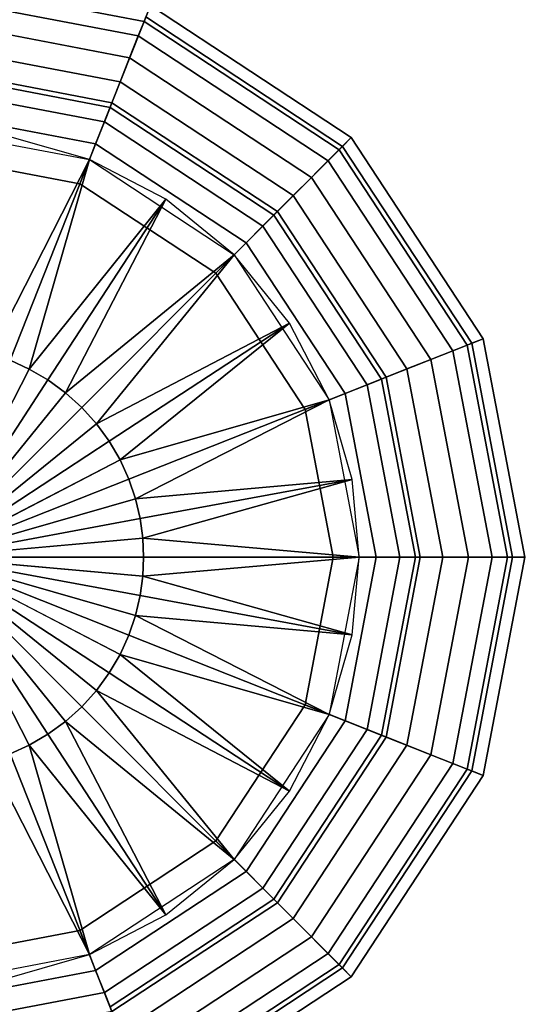
# Model space of a CAD drawing. Extents: x -0.0355 to 0.0355, y -0.0985 to 0.
# Drawn here: x 0.0025 to 0.0172, y -0.0611 to -0.0329 of the extents above; entities that cross this region are included whole.
import ezdxf

# ---------------------------------------------------------------- set-up
doc = ezdxf.new("R2010")
doc.units = 0
doc.layers.add('L3_CHROM', color=7, linetype='CONTINUOUS')
doc.layers.add('L4_GLAS', color=7, linetype='CONTINUOUS')

msp = doc.modelspace()

# ---------------------------------------------------------------- linework, layer by layer
at = {"layer": 'L3_CHROM', "color": 8}
for points, invisible_edges in [([(0.006258, -0.032444, 0.12942), (0, -0.03425, 0.12942), (0, -0.03125, 0.12942), (0.006258, -0.032444, 0.12942)], 9), ([(0.006127, -0.032774, 0.142972), (0, -0.031745, 0.143656), (0.006076, -0.032904, 0.143656), (0.006127, -0.032774, 0.142972)], 9), ([(0, -0.03219, 0.144334), (0.006076, -0.032904, 0.143656), (0, -0.031745, 0.143656), (0, -0.03219, 0.144334)], 9), ([(0.006076, -0.032904, 0.143656), (0, -0.03219, 0.144334), (0.005912, -0.033318, 0.144334), (0.006076, -0.032904, 0.143656)], 9), ([(0.005662, -0.033948, 0.144779), (0, -0.03219, 0.144334), (0, -0.032868, 0.144779), (0.005662, -0.033948, 0.144779)], 9), ([(0, -0.03219, 0.144334), (0.005662, -0.033948, 0.144779), (0.005912, -0.033318, 0.144334), (0, -0.03219, 0.144334)], 9), ([(0, -0.03425, 0.12942), (0.006258, -0.032444, 0.12942), (0.005153, -0.035233, 0.12942), (0, -0.03425, 0.12942)], 9), ([(0.006258, -0.032444, 0.12942), (0.0099, -0.038351, 0.12942), (0.005153, -0.035233, 0.12942), (0.006258, -0.032444, 0.12942)], 9), ([(0.006127, -0.032774, 0.142972), (0.012021, -0.03623, 0.12942), (0.006258, -0.032444, 0.12942), (0.006127, -0.032774, 0.142972)], 9), ([(0.0099, -0.038351, 0.12942), (0.006258, -0.032444, 0.12942), (0.012021, -0.03623, 0.12942), (0.0099, -0.038351, 0.12942)], 9), ([(0.005391, -0.034633, 0.14492), (0, -0.032868, 0.144779), (0, -0.033605, 0.14492), (0.005391, -0.034633, 0.14492)], 9), ([(0, -0.032868, 0.144779), (0.005391, -0.034633, 0.14492), (0.005662, -0.033948, 0.144779), (0, -0.032868, 0.144779)], 9), ([(0.005912, -0.033318, 0.144334), (0.011671, -0.036579, 0.143656), (0.006076, -0.032904, 0.143656), (0.005912, -0.033318, 0.144334)], 9), ([(0.006076, -0.032904, 0.143656), (0.01177, -0.036481, 0.142972), (0.006127, -0.032774, 0.142972), (0.006076, -0.032904, 0.143656)], 9), ([(0.01177, -0.036481, 0.142972), (0.006076, -0.032904, 0.143656), (0.011671, -0.036579, 0.143656), (0.01177, -0.036481, 0.142972)], 9), ([(0.012021, -0.03623, 0.12942), (0.006127, -0.032774, 0.142972), (0.01177, -0.036481, 0.142972), (0.012021, -0.03623, 0.12942)], 9), ([(0.010877, -0.037374, 0.144779), (0.005912, -0.033318, 0.144334), (0.005662, -0.033948, 0.144779), (0.010877, -0.037374, 0.144779)], 9), ([(0.011671, -0.036579, 0.143656), (0.005912, -0.033318, 0.144334), (0.011356, -0.036894, 0.144334), (0.011671, -0.036579, 0.143656)], 9), ([(0.005912, -0.033318, 0.144334), (0.010877, -0.037374, 0.144779), (0.011356, -0.036894, 0.144334), (0.005912, -0.033318, 0.144334)], 9), ([(0.004233, -0.037558, 0.14492), (0, -0.033605, 0.14492), (0, -0.03675, 0.14492), (0.004233, -0.037558, 0.14492)], 9), ([(0, -0.033605, 0.14492), (0.004233, -0.037558, 0.14492), (0.005391, -0.034633, 0.14492), (0, -0.033605, 0.14492)], 9), ([(0.010356, -0.037894, 0.14492), (0.005662, -0.033948, 0.144779), (0.005391, -0.034633, 0.14492), (0.010356, -0.037894, 0.14492)], 9), ([(0.005662, -0.033948, 0.144779), (0.010356, -0.037894, 0.14492), (0.010877, -0.037374, 0.144779), (0.005662, -0.033948, 0.144779)], 9), ([(0.005153, -0.035233, 0.15692), (0, -0.03675, 0.15692), (0, -0.03425, 0.15692), (0.005153, -0.035233, 0.15692)], 9), ([(0, -0.034391, 0.181907), (0.005153, -0.035233, 0.181171), (0, -0.03425, 0.181171), (0, -0.034391, 0.181907)], 9), ([(0, -0.03425, 0.181171), (0.005153, -0.035233, 0.15692), (0, -0.03425, 0.15692), (0, -0.03425, 0.181171)], 9), ([(0.005153, -0.035233, 0.15692), (0, -0.03425, 0.181171), (0.005153, -0.035233, 0.181171), (0.005153, -0.035233, 0.15692)], 9), ([(0, -0.034836, 0.182585), (0.005102, -0.035364, 0.181907), (0, -0.034391, 0.181907), (0, -0.034836, 0.182585)], 9), ([(0.005153, -0.035233, 0.181171), (0, -0.034391, 0.181907), (0.005102, -0.035364, 0.181907), (0.005153, -0.035233, 0.181171)], 9), ([(0.008132, -0.040119, 0.14492), (0.005391, -0.034633, 0.14492), (0.004233, -0.037558, 0.14492), (0.008132, -0.040119, 0.14492)], 9), ([(0.005391, -0.034633, 0.14492), (0.008132, -0.040119, 0.14492), (0.010356, -0.037894, 0.14492), (0.005391, -0.034633, 0.14492)], 9), ([(0.005102, -0.035364, 0.181907), (0, -0.034836, 0.182585), (0.004938, -0.035778, 0.182585), (0.005102, -0.035364, 0.181907)], 9), ([(0.004688, -0.036408, 0.18303), (0, -0.034836, 0.182585), (0, -0.035514, 0.18303), (0.004688, -0.036408, 0.18303)], 9), ([(0, -0.034836, 0.182585), (0.004688, -0.036408, 0.18303), (0.004938, -0.035778, 0.182585), (0, -0.034836, 0.182585)], 9), ([(0, -0.03675, 0.15692), (0.005153, -0.035233, 0.15692), (0.004233, -0.037558, 0.15692), (0, -0.03675, 0.15692)], 9), ([(0.005153, -0.035233, 0.15692), (0.008132, -0.040119, 0.15692), (0.004233, -0.037558, 0.15692), (0.005153, -0.035233, 0.15692)], 9), ([(0.005102, -0.035364, 0.181907), (0.0099, -0.038351, 0.181171), (0.005153, -0.035233, 0.181171), (0.005102, -0.035364, 0.181907)], 9), ([(0.008132, -0.040119, 0.15692), (0.005153, -0.035233, 0.15692), (0.0099, -0.038351, 0.15692), (0.008132, -0.040119, 0.15692)], 9), ([(0.005153, -0.035233, 0.181171), (0.0099, -0.038351, 0.15692), (0.005153, -0.035233, 0.15692), (0.005153, -0.035233, 0.181171)], 9), ([(0.0099, -0.038351, 0.15692), (0.005153, -0.035233, 0.181171), (0.0099, -0.038351, 0.181171), (0.0099, -0.038351, 0.15692)], 9), ([(0.004509, -0.036862, 0.183155), (0, -0.035514, 0.18303), (0, -0.036002, 0.183155), (0.004509, -0.036862, 0.183155)], 9), ([(0, -0.035514, 0.18303), (0.004509, -0.036862, 0.183155), (0.004688, -0.036408, 0.18303), (0, -0.035514, 0.18303)], 9), ([(0.004938, -0.035778, 0.182585), (0.0098, -0.03845, 0.181907), (0.005102, -0.035364, 0.181907), (0.004938, -0.035778, 0.182585)], 9), ([(0.0099, -0.038351, 0.181171), (0.005102, -0.035364, 0.181907), (0.0098, -0.03845, 0.181907), (0.0099, -0.038351, 0.181171)], 9), ([(0.009006, -0.039245, 0.18303), (0.004938, -0.035778, 0.182585), (0.004688, -0.036408, 0.18303), (0.009006, -0.039245, 0.18303)], 9), ([(0.004938, -0.035778, 0.182585), (0.009006, -0.039245, 0.18303), (0.009485, -0.038765, 0.182585), (0.004938, -0.035778, 0.182585)], 9), ([(0.0098, -0.03845, 0.181907), (0.004938, -0.035778, 0.182585), (0.009485, -0.038765, 0.182585), (0.0098, -0.03845, 0.181907)], 9), ([(0.004509, -0.036862, 0.183155), (0.002229, -0.036206, 0.183155), (0.001669, -0.04242, 0.183733), (0.004509, -0.036862, 0.183155)], 8), ([(0.012021, -0.03623, 0.12942), (0.013017, -0.043097, 0.12942), (0.0099, -0.038351, 0.12942), (0.012021, -0.03623, 0.12942)], 9), ([(0.01177, -0.036481, 0.142972), (0.015807, -0.041993, 0.12942), (0.012021, -0.03623, 0.12942), (0.01177, -0.036481, 0.142972)], 9), ([(0.013017, -0.043097, 0.12942), (0.012021, -0.03623, 0.12942), (0.015807, -0.041993, 0.12942), (0.013017, -0.043097, 0.12942)], 9), ([(0.008661, -0.039589, 0.183155), (0.004688, -0.036408, 0.18303), (0.004509, -0.036862, 0.183155), (0.008661, -0.039589, 0.183155)], 9), ([(0.004688, -0.036408, 0.18303), (0.008661, -0.039589, 0.183155), (0.009006, -0.039245, 0.18303), (0.004688, -0.036408, 0.18303)], 9), ([(0.011356, -0.036894, 0.144334), (0.015347, -0.042175, 0.143656), (0.011671, -0.036579, 0.143656), (0.011356, -0.036894, 0.144334)], 9), ([(0.011671, -0.036579, 0.143656), (0.015477, -0.042123, 0.142972), (0.01177, -0.036481, 0.142972), (0.011671, -0.036579, 0.143656)], 9), ([(0.015477, -0.042123, 0.142972), (0.011671, -0.036579, 0.143656), (0.015347, -0.042175, 0.143656), (0.015477, -0.042123, 0.142972)], 9), ([(0.015807, -0.041993, 0.12942), (0.01177, -0.036481, 0.142972), (0.015477, -0.042123, 0.142972), (0.015807, -0.041993, 0.12942)], 9), ([(0, -0.03675, 0.15692), (0.004233, -0.037558, 0.14492), (0, -0.03675, 0.14492), (0, -0.03675, 0.15692)], 9), ([(0.004233, -0.037558, 0.14492), (0, -0.03675, 0.15692), (0.004233, -0.037558, 0.15692), (0.004233, -0.037558, 0.14492)], 9), ([(0.004509, -0.036862, 0.183155), (0.001669, -0.04242, 0.183733), (0.002232, -0.042612, 0.183733), (0.004509, -0.036862, 0.183155)], 8), ([(0.004509, -0.036862, 0.183155), (0.002232, -0.042612, 0.183733), (0.002785, -0.042864, 0.183733), (0.004509, -0.036862, 0.183155)], 8), ([(0.006703, -0.037998, 0.183155), (0.004509, -0.036862, 0.183155), (0.002785, -0.042864, 0.183733), (0.006703, -0.037998, 0.183155)], 8), ([(0.014302, -0.042588, 0.144779), (0.011356, -0.036894, 0.144334), (0.010877, -0.037374, 0.144779), (0.014302, -0.042588, 0.144779)], 9), ([(0.015347, -0.042175, 0.143656), (0.011356, -0.036894, 0.144334), (0.014933, -0.042339, 0.144334), (0.015347, -0.042175, 0.143656)], 9), ([(0.011356, -0.036894, 0.144334), (0.014302, -0.042588, 0.144779), (0.014933, -0.042339, 0.144334), (0.011356, -0.036894, 0.144334)], 9), ([(0.013618, -0.042859, 0.14492), (0.010877, -0.037374, 0.144779), (0.010356, -0.037894, 0.14492), (0.013618, -0.042859, 0.14492)], 9), ([(0.010877, -0.037374, 0.144779), (0.013618, -0.042859, 0.14492), (0.014302, -0.042588, 0.144779), (0.010877, -0.037374, 0.144779)], 9), ([(0.004233, -0.037558, 0.15692), (0.008132, -0.040119, 0.14492), (0.004233, -0.037558, 0.14492), (0.004233, -0.037558, 0.15692)], 9), ([(0.008132, -0.040119, 0.14492), (0.004233, -0.037558, 0.15692), (0.008132, -0.040119, 0.15692), (0.008132, -0.040119, 0.14492)], 9), ([(0.006703, -0.037998, 0.183155), (0.002785, -0.042864, 0.183733), (0.003318, -0.043175, 0.183733), (0.006703, -0.037998, 0.183155)], 8), ([(0.006703, -0.037998, 0.183155), (0.003318, -0.043175, 0.183733), (0.003822, -0.043543, 0.183733), (0.006703, -0.037998, 0.183155)], 8), ([(0.008661, -0.039589, 0.183155), (0.006703, -0.037998, 0.183155), (0.003822, -0.043543, 0.183733), (0.008661, -0.039589, 0.183155)], 8), ([(0.010693, -0.044017, 0.14492), (0.010356, -0.037894, 0.14492), (0.008132, -0.040119, 0.14492), (0.010693, -0.044017, 0.14492)], 9), ([(0.010356, -0.037894, 0.14492), (0.010693, -0.044017, 0.14492), (0.013618, -0.042859, 0.14492), (0.010356, -0.037894, 0.14492)], 9), ([(0.0099, -0.038351, 0.15692), (0.010693, -0.044017, 0.15692), (0.008132, -0.040119, 0.15692), (0.0099, -0.038351, 0.15692)], 9), ([(0.0098, -0.03845, 0.181907), (0.013017, -0.043097, 0.181171), (0.0099, -0.038351, 0.181171), (0.0098, -0.03845, 0.181907)], 9), ([(0.010693, -0.044017, 0.15692), (0.0099, -0.038351, 0.15692), (0.013017, -0.043097, 0.15692), (0.010693, -0.044017, 0.15692)], 9), ([(0.013017, -0.043097, 0.15692), (0.0099, -0.038351, 0.181171), (0.013017, -0.043097, 0.181171), (0.013017, -0.043097, 0.15692)], 9), ([(0.0099, -0.038351, 0.181171), (0.013017, -0.043097, 0.15692), (0.0099, -0.038351, 0.15692), (0.0099, -0.038351, 0.181171)], 9), ([(0.009485, -0.038765, 0.182585), (0.012887, -0.043149, 0.181907), (0.0098, -0.03845, 0.181907), (0.009485, -0.038765, 0.182585)], 9), ([(0.013017, -0.043097, 0.181171), (0.0098, -0.03845, 0.181907), (0.012887, -0.043149, 0.181907), (0.013017, -0.043097, 0.181171)], 9), ([(0.011842, -0.043562, 0.18303), (0.009485, -0.038765, 0.182585), (0.009006, -0.039245, 0.18303), (0.011842, -0.043562, 0.18303)], 9), ([(0.009485, -0.038765, 0.182585), (0.011842, -0.043562, 0.18303), (0.012472, -0.043313, 0.182585), (0.009485, -0.038765, 0.182585)], 9), ([(0.012887, -0.043149, 0.181907), (0.009485, -0.038765, 0.182585), (0.012472, -0.043313, 0.182585), (0.012887, -0.043149, 0.181907)], 9), ([(0.011389, -0.043742, 0.183155), (0.009006, -0.039245, 0.18303), (0.008661, -0.039589, 0.183155), (0.011389, -0.043742, 0.183155)], 9), ([(0.009006, -0.039245, 0.18303), (0.011389, -0.043742, 0.183155), (0.011842, -0.043562, 0.18303), (0.009006, -0.039245, 0.18303)], 9), ([(0.008661, -0.039589, 0.183155), (0.003822, -0.043543, 0.183733), (0.004288, -0.043962, 0.183733), (0.008661, -0.039589, 0.183155)], 8), ([(0.008661, -0.039589, 0.183155), (0.004288, -0.043962, 0.183733), (0.004708, -0.044428, 0.183733), (0.008661, -0.039589, 0.183155)], 8), ([(0.010252, -0.041548, 0.183155), (0.008661, -0.039589, 0.183155), (0.004708, -0.044428, 0.183733), (0.010252, -0.041548, 0.183155)], 8), ([(0.010693, -0.044017, 0.14492), (0.008132, -0.040119, 0.15692), (0.010693, -0.044017, 0.15692), (0.010693, -0.044017, 0.14492)], 9), ([(0.008132, -0.040119, 0.15692), (0.010693, -0.044017, 0.14492), (0.008132, -0.040119, 0.14492), (0.008132, -0.040119, 0.15692)], 9), ([(0.010252, -0.041548, 0.183155), (0.004708, -0.044428, 0.183733), (0.005076, -0.044932, 0.183733), (0.010252, -0.041548, 0.183155)], 8), ([(0.010252, -0.041548, 0.183155), (0.005076, -0.044932, 0.183733), (0.005387, -0.045465, 0.183733), (0.010252, -0.041548, 0.183155)], 8), ([(0.011389, -0.043742, 0.183155), (0.010252, -0.041548, 0.183155), (0.005387, -0.045465, 0.183733), (0.011389, -0.043742, 0.183155)], 8), ([(0.015807, -0.041993, 0.12942), (0.014, -0.04825, 0.12942), (0.013017, -0.043097, 0.12942), (0.015807, -0.041993, 0.12942)], 9), ([(0.014, -0.04825, 0.12942), (0.015807, -0.041993, 0.12942), (0.017, -0.04825, 0.12942), (0.014, -0.04825, 0.12942)], 9), ([(0.015477, -0.042123, 0.142972), (0.017, -0.04825, 0.12942), (0.015807, -0.041993, 0.12942), (0.015477, -0.042123, 0.142972)], 9), ([(0.014933, -0.042339, 0.144334), (0.016505, -0.04825, 0.143656), (0.015347, -0.042175, 0.143656), (0.014933, -0.042339, 0.144334)], 9), ([(0.015347, -0.042175, 0.143656), (0.016645, -0.04825, 0.142972), (0.015477, -0.042123, 0.142972), (0.015347, -0.042175, 0.143656)], 9), ([(0.016645, -0.04825, 0.142972), (0.015347, -0.042175, 0.143656), (0.016505, -0.04825, 0.143656), (0.016645, -0.04825, 0.142972)], 9), ([(0.017, -0.04825, 0.12942), (0.015477, -0.042123, 0.142972), (0.016645, -0.04825, 0.142972), (0.017, -0.04825, 0.12942)], 9), ([(0.014646, -0.04825, 0.14492), (0.014302, -0.042588, 0.144779), (0.013618, -0.042859, 0.14492), (0.014646, -0.04825, 0.14492)], 9), ([(0.015382, -0.04825, 0.144779), (0.014933, -0.042339, 0.144334), (0.014302, -0.042588, 0.144779), (0.015382, -0.04825, 0.144779)], 9), ([(0.014302, -0.042588, 0.144779), (0.014646, -0.04825, 0.14492), (0.015382, -0.04825, 0.144779), (0.014302, -0.042588, 0.144779)], 9), ([(0.016505, -0.04825, 0.143656), (0.014933, -0.042339, 0.144334), (0.01606, -0.04825, 0.144334), (0.016505, -0.04825, 0.143656)], 9), ([(0.014933, -0.042339, 0.144334), (0.015382, -0.04825, 0.144779), (0.01606, -0.04825, 0.144334), (0.014933, -0.042339, 0.144334)], 9), ([(0.002785, -0.042864, 0.183733), (0.002232, -0.042612, 0.183733), (0, -0.04825, 0.18392), (0.002785, -0.042864, 0.183733)], 8), ([(0.003318, -0.043175, 0.183733), (0.002785, -0.042864, 0.183733), (0, -0.04825, 0.18392), (0.003318, -0.043175, 0.183733)], 8), ([(0.0115, -0.04825, 0.14492), (0.013618, -0.042859, 0.14492), (0.010693, -0.044017, 0.14492), (0.0115, -0.04825, 0.14492)], 9), ([(0.013618, -0.042859, 0.14492), (0.0115, -0.04825, 0.14492), (0.014646, -0.04825, 0.14492), (0.013618, -0.042859, 0.14492)], 9), ([(0.013017, -0.043097, 0.15692), (0.0115, -0.04825, 0.15692), (0.010693, -0.044017, 0.15692), (0.013017, -0.043097, 0.15692)], 9), ([(0.0115, -0.04825, 0.15692), (0.013017, -0.043097, 0.15692), (0.014, -0.04825, 0.15692), (0.0115, -0.04825, 0.15692)], 9), ([(0.012472, -0.043313, 0.182585), (0.01386, -0.04825, 0.181907), (0.012887, -0.043149, 0.181907), (0.012472, -0.043313, 0.182585)], 9), ([(0.012887, -0.043149, 0.181907), (0.014, -0.04825, 0.181171), (0.013017, -0.043097, 0.181171), (0.012887, -0.043149, 0.181907)], 9), ([(0.014, -0.04825, 0.181171), (0.012887, -0.043149, 0.181907), (0.01386, -0.04825, 0.181907), (0.014, -0.04825, 0.181171)], 9), ([(0.014, -0.04825, 0.15692), (0.013017, -0.043097, 0.181171), (0.014, -0.04825, 0.181171), (0.014, -0.04825, 0.15692)], 9), ([(0.013017, -0.043097, 0.181171), (0.014, -0.04825, 0.15692), (0.013017, -0.043097, 0.15692), (0.013017, -0.043097, 0.181171)], 9), ([(0.003822, -0.043543, 0.183733), (0.003318, -0.043175, 0.183733), (0, -0.04825, 0.18392), (0.003822, -0.043543, 0.183733)], 8), ([(0.012736, -0.04825, 0.18303), (0.012472, -0.043313, 0.182585), (0.011842, -0.043562, 0.18303), (0.012736, -0.04825, 0.18303)], 9), ([(0.012472, -0.043313, 0.182585), (0.012736, -0.04825, 0.18303), (0.013414, -0.04825, 0.182585), (0.012472, -0.043313, 0.182585)], 9), ([(0.01386, -0.04825, 0.181907), (0.012472, -0.043313, 0.182585), (0.013414, -0.04825, 0.182585), (0.01386, -0.04825, 0.181907)], 9), ([(0.004288, -0.043962, 0.183733), (0.003822, -0.043543, 0.183733), (0, -0.04825, 0.18392), (0.004288, -0.043962, 0.183733)], 8), ([(0.012249, -0.04825, 0.183155), (0.011842, -0.043562, 0.18303), (0.011389, -0.043742, 0.183155), (0.012249, -0.04825, 0.183155)], 9), ([(0.011842, -0.043562, 0.18303), (0.012249, -0.04825, 0.183155), (0.012736, -0.04825, 0.18303), (0.011842, -0.043562, 0.18303)], 9), ([(0.004708, -0.044428, 0.183733), (0.004288, -0.043962, 0.183733), (0, -0.04825, 0.18392), (0.004708, -0.044428, 0.183733)], 8), ([(0.011389, -0.043742, 0.183155), (0.005387, -0.045465, 0.183733), (0.005638, -0.046018, 0.183733), (0.011389, -0.043742, 0.183155)], 8), ([(0.011389, -0.043742, 0.183155), (0.005638, -0.046018, 0.183733), (0.00583, -0.046582, 0.183733), (0.011389, -0.043742, 0.183155)], 8), ([(0.012044, -0.046022, 0.183155), (0.011389, -0.043742, 0.183155), (0.00583, -0.046582, 0.183733), (0.012044, -0.046022, 0.183155)], 8), ([(0.0115, -0.04825, 0.14492), (0.010693, -0.044017, 0.15692), (0.0115, -0.04825, 0.15692), (0.0115, -0.04825, 0.14492)], 9), ([(0.010693, -0.044017, 0.15692), (0.0115, -0.04825, 0.14492), (0.010693, -0.044017, 0.14492), (0.010693, -0.044017, 0.15692)], 9), ([(0.005076, -0.044932, 0.183733), (0.004708, -0.044428, 0.183733), (0, -0.04825, 0.18392), (0.005076, -0.044932, 0.183733)], 8), ([(0.005387, -0.045465, 0.183733), (0.005076, -0.044932, 0.183733), (0, -0.04825, 0.18392), (0.005387, -0.045465, 0.183733)], 8), ([(0.005638, -0.046018, 0.183733), (0.005387, -0.045465, 0.183733), (0, -0.04825, 0.18392), (0.005638, -0.046018, 0.183733)], 8), ([(0.00583, -0.046582, 0.183733), (0.005638, -0.046018, 0.183733), (0, -0.04825, 0.18392), (0.00583, -0.046582, 0.183733)], 8), ([(0.012044, -0.046022, 0.183155), (0.00583, -0.046582, 0.183733), (0.005963, -0.047147, 0.183733), (0.012044, -0.046022, 0.183155)], 8), ([(0.012044, -0.046022, 0.183155), (0.005963, -0.047147, 0.183733), (0.00604, -0.047706, 0.183733), (0.012044, -0.046022, 0.183155)], 8), ([(0.012249, -0.04825, 0.183155), (0.012044, -0.046022, 0.183155), (0.00604, -0.047706, 0.183733), (0.012249, -0.04825, 0.183155)], 8), ([(0.005963, -0.047147, 0.183733), (0.00583, -0.046582, 0.183733), (0, -0.04825, 0.18392), (0.005963, -0.047147, 0.183733)], 8), ([(0.00604, -0.047706, 0.183733), (0.005963, -0.047147, 0.183733), (0, -0.04825, 0.18392), (0.00604, -0.047706, 0.183733)], 8), ([(0.006064, -0.04825, 0.183733), (0.00604, -0.047706, 0.183733), (0, -0.04825, 0.18392), (0.006064, -0.04825, 0.183733)], 8), ([(0.012249, -0.04825, 0.183155), (0.00604, -0.047706, 0.183733), (0.006064, -0.04825, 0.183733), (0.012249, -0.04825, 0.183155)], 8), ([(0.00604, -0.048795, 0.183733), (0, -0.04825, 0.18392), (0.005963, -0.049354, 0.183733), (0.00604, -0.048795, 0.183733)], 8), ([(0.00583, -0.049919, 0.183733), (0, -0.04825, 0.18392), (0.005638, -0.050483, 0.183733), (0.00583, -0.049919, 0.183733)], 8), ([(0.005387, -0.051036, 0.183733), (0, -0.04825, 0.18392), (0.005076, -0.051569, 0.183733), (0.005387, -0.051036, 0.183733)], 8), ([(0.004708, -0.052073, 0.183733), (0, -0.04825, 0.18392), (0.004288, -0.052538, 0.183733), (0.004708, -0.052073, 0.183733)], 8), ([(0.003822, -0.052958, 0.183733), (0, -0.04825, 0.18392), (0.003318, -0.053326, 0.183733), (0.003822, -0.052958, 0.183733)], 8), ([(0.002785, -0.053637, 0.183733), (0, -0.04825, 0.18392), (0.002232, -0.053889, 0.183733), (0.002785, -0.053637, 0.183733)], 8), ([(0.006064, -0.04825, 0.183733), (0, -0.04825, 0.18392), (0.00604, -0.048795, 0.183733), (0.006064, -0.04825, 0.183733)], 8), ([(0.005963, -0.049354, 0.183733), (0, -0.04825, 0.18392), (0.00583, -0.049919, 0.183733), (0.005963, -0.049354, 0.183733)], 8), ([(0.005638, -0.050483, 0.183733), (0, -0.04825, 0.18392), (0.005387, -0.051036, 0.183733), (0.005638, -0.050483, 0.183733)], 8), ([(0.005076, -0.051569, 0.183733), (0, -0.04825, 0.18392), (0.004708, -0.052073, 0.183733), (0.005076, -0.051569, 0.183733)], 8), ([(0.004288, -0.052538, 0.183733), (0, -0.04825, 0.18392), (0.003822, -0.052958, 0.183733), (0.004288, -0.052538, 0.183733)], 8), ([(0.003318, -0.053326, 0.183733), (0, -0.04825, 0.18392), (0.002785, -0.053637, 0.183733), (0.003318, -0.053326, 0.183733)], 8), ([(0.012249, -0.04825, 0.183155), (0.006064, -0.04825, 0.183733), (0.00604, -0.048795, 0.183733), (0.012249, -0.04825, 0.183155)], 8), ([(0.012249, -0.04825, 0.183155), (0.00604, -0.048795, 0.183733), (0.012044, -0.050479, 0.183155), (0.012249, -0.04825, 0.183155)], 8), ([(0.013618, -0.053641, 0.14492), (0.0115, -0.04825, 0.14492), (0.010693, -0.052483, 0.14492), (0.013618, -0.053641, 0.14492)], 9), ([(0.0115, -0.04825, 0.15692), (0.013017, -0.053404, 0.15692), (0.010693, -0.052483, 0.15692), (0.0115, -0.04825, 0.15692)], 9), ([(0.010693, -0.052483, 0.14492), (0.0115, -0.04825, 0.15692), (0.010693, -0.052483, 0.15692), (0.010693, -0.052483, 0.14492)], 9), ([(0.0115, -0.04825, 0.15692), (0.010693, -0.052483, 0.14492), (0.0115, -0.04825, 0.14492), (0.0115, -0.04825, 0.15692)], 9), ([(0.011842, -0.052939, 0.18303), (0.012249, -0.04825, 0.183155), (0.011389, -0.052759, 0.183155), (0.011842, -0.052939, 0.18303)], 9), ([(0.0115, -0.04825, 0.14492), (0.013618, -0.053641, 0.14492), (0.014646, -0.04825, 0.14492), (0.0115, -0.04825, 0.14492)], 9), ([(0.013017, -0.053404, 0.15692), (0.0115, -0.04825, 0.15692), (0.014, -0.04825, 0.15692), (0.013017, -0.053404, 0.15692)], 9), ([(0.012249, -0.04825, 0.183155), (0.011842, -0.052939, 0.18303), (0.012736, -0.04825, 0.18303), (0.012249, -0.04825, 0.183155)], 9), ([(0.012472, -0.053188, 0.182585), (0.012736, -0.04825, 0.18303), (0.011842, -0.052939, 0.18303), (0.012472, -0.053188, 0.182585)], 9), ([(0.012736, -0.04825, 0.18303), (0.012472, -0.053188, 0.182585), (0.013414, -0.04825, 0.182585), (0.012736, -0.04825, 0.18303)], 9), ([(0.01386, -0.04825, 0.181907), (0.012472, -0.053188, 0.182585), (0.012887, -0.053352, 0.181907), (0.01386, -0.04825, 0.181907)], 9), ([(0.012472, -0.053188, 0.182585), (0.01386, -0.04825, 0.181907), (0.013414, -0.04825, 0.182585), (0.012472, -0.053188, 0.182585)], 9), ([(0.014, -0.04825, 0.181171), (0.012887, -0.053352, 0.181907), (0.013017, -0.053404, 0.181171), (0.014, -0.04825, 0.181171)], 9), ([(0.012887, -0.053352, 0.181907), (0.014, -0.04825, 0.181171), (0.01386, -0.04825, 0.181907), (0.012887, -0.053352, 0.181907)], 9), ([(0.014, -0.04825, 0.12942), (0.015807, -0.054508, 0.12942), (0.013017, -0.053404, 0.12942), (0.014, -0.04825, 0.12942)], 9), ([(0.013017, -0.053404, 0.15692), (0.014, -0.04825, 0.181171), (0.013017, -0.053404, 0.181171), (0.013017, -0.053404, 0.15692)], 9), ([(0.014, -0.04825, 0.181171), (0.013017, -0.053404, 0.15692), (0.014, -0.04825, 0.15692), (0.014, -0.04825, 0.181171)], 9), ([(0.014302, -0.053912, 0.144779), (0.014646, -0.04825, 0.14492), (0.013618, -0.053641, 0.14492), (0.014302, -0.053912, 0.144779)], 9), ([(0.015807, -0.054508, 0.12942), (0.014, -0.04825, 0.12942), (0.017, -0.04825, 0.12942), (0.015807, -0.054508, 0.12942)], 9), ([(0.014646, -0.04825, 0.14492), (0.014302, -0.053912, 0.144779), (0.015382, -0.04825, 0.144779), (0.014646, -0.04825, 0.14492)], 9), ([(0.014933, -0.054162, 0.144334), (0.015382, -0.04825, 0.144779), (0.014302, -0.053912, 0.144779), (0.014933, -0.054162, 0.144334)], 9), ([(0.016505, -0.04825, 0.143656), (0.014933, -0.054162, 0.144334), (0.015347, -0.054326, 0.143656), (0.016505, -0.04825, 0.143656)], 9), ([(0.014933, -0.054162, 0.144334), (0.016505, -0.04825, 0.143656), (0.01606, -0.04825, 0.144334), (0.014933, -0.054162, 0.144334)], 9), ([(0.015382, -0.04825, 0.144779), (0.014933, -0.054162, 0.144334), (0.01606, -0.04825, 0.144334), (0.015382, -0.04825, 0.144779)], 9), ([(0.016645, -0.04825, 0.142972), (0.015347, -0.054326, 0.143656), (0.015477, -0.054377, 0.142972), (0.016645, -0.04825, 0.142972)], 9), ([(0.015347, -0.054326, 0.143656), (0.016645, -0.04825, 0.142972), (0.016505, -0.04825, 0.143656), (0.015347, -0.054326, 0.143656)], 9), ([(0.017, -0.04825, 0.12942), (0.015477, -0.054377, 0.142972), (0.015807, -0.054508, 0.12942), (0.017, -0.04825, 0.12942)], 9), ([(0.015477, -0.054377, 0.142972), (0.017, -0.04825, 0.12942), (0.016645, -0.04825, 0.142972), (0.015477, -0.054377, 0.142972)], 9), ([(0.012044, -0.050479, 0.183155), (0.00604, -0.048795, 0.183733), (0.005963, -0.049354, 0.183733), (0.012044, -0.050479, 0.183155)], 8), ([(0.012044, -0.050479, 0.183155), (0.005963, -0.049354, 0.183733), (0.00583, -0.049919, 0.183733), (0.012044, -0.050479, 0.183155)], 8), ([(0.011389, -0.052759, 0.183155), (0.00583, -0.049919, 0.183733), (0.005638, -0.050483, 0.183733), (0.011389, -0.052759, 0.183155)], 8), ([(0.012044, -0.050479, 0.183155), (0.00583, -0.049919, 0.183733), (0.011389, -0.052759, 0.183155), (0.012044, -0.050479, 0.183155)], 8), ([(0.011389, -0.052759, 0.183155), (0.005638, -0.050483, 0.183733), (0.005387, -0.051036, 0.183733), (0.011389, -0.052759, 0.183155)], 8), ([(0.010252, -0.054953, 0.183155), (0.005387, -0.051036, 0.183733), (0.005076, -0.051569, 0.183733), (0.010252, -0.054953, 0.183155)], 8), ([(0.011389, -0.052759, 0.183155), (0.005387, -0.051036, 0.183733), (0.010252, -0.054953, 0.183155), (0.011389, -0.052759, 0.183155)], 8), ([(0.010252, -0.054953, 0.183155), (0.005076, -0.051569, 0.183733), (0.004708, -0.052073, 0.183733), (0.010252, -0.054953, 0.183155)], 8), ([(0.008661, -0.056912, 0.183155), (0.004708, -0.052073, 0.183733), (0.004288, -0.052538, 0.183733), (0.008661, -0.056912, 0.183155)], 8), ([(0.010252, -0.054953, 0.183155), (0.004708, -0.052073, 0.183733), (0.008661, -0.056912, 0.183155), (0.010252, -0.054953, 0.183155)], 8), ([(0.008661, -0.056912, 0.183155), (0.004288, -0.052538, 0.183733), (0.003822, -0.052958, 0.183733), (0.008661, -0.056912, 0.183155)], 8), ([(0.010356, -0.058607, 0.14492), (0.010693, -0.052483, 0.14492), (0.008132, -0.056382, 0.14492), (0.010356, -0.058607, 0.14492)], 9), ([(0.010693, -0.052483, 0.15692), (0.0099, -0.05815, 0.15692), (0.008132, -0.056382, 0.15692), (0.010693, -0.052483, 0.15692)], 9), ([(0.008132, -0.056382, 0.14492), (0.010693, -0.052483, 0.15692), (0.008132, -0.056382, 0.15692), (0.008132, -0.056382, 0.14492)], 9), ([(0.010693, -0.052483, 0.15692), (0.008132, -0.056382, 0.14492), (0.010693, -0.052483, 0.14492), (0.010693, -0.052483, 0.15692)], 9), ([(0.0099, -0.05815, 0.15692), (0.010693, -0.052483, 0.15692), (0.013017, -0.053404, 0.15692), (0.0099, -0.05815, 0.15692)], 9), ([(0.010693, -0.052483, 0.14492), (0.010356, -0.058607, 0.14492), (0.013618, -0.053641, 0.14492), (0.010693, -0.052483, 0.14492)], 9), ([(0.006703, -0.058502, 0.183155), (0.003822, -0.052958, 0.183733), (0.003318, -0.053326, 0.183733), (0.006703, -0.058502, 0.183155)], 8), ([(0.008661, -0.056912, 0.183155), (0.003822, -0.052958, 0.183733), (0.006703, -0.058502, 0.183155), (0.008661, -0.056912, 0.183155)], 8), ([(0.009006, -0.057256, 0.18303), (0.011389, -0.052759, 0.183155), (0.008661, -0.056912, 0.183155), (0.009006, -0.057256, 0.18303)], 9), ([(0.011389, -0.052759, 0.183155), (0.009006, -0.057256, 0.18303), (0.011842, -0.052939, 0.18303), (0.011389, -0.052759, 0.183155)], 9), ([(0.009485, -0.057736, 0.182585), (0.011842, -0.052939, 0.18303), (0.009006, -0.057256, 0.18303), (0.009485, -0.057736, 0.182585)], 9), ([(0.011842, -0.052939, 0.18303), (0.009485, -0.057736, 0.182585), (0.012472, -0.053188, 0.182585), (0.011842, -0.052939, 0.18303)], 9), ([(0.009485, -0.057736, 0.182585), (0.012887, -0.053352, 0.181907), (0.012472, -0.053188, 0.182585), (0.009485, -0.057736, 0.182585)], 9), ([(0.006703, -0.058502, 0.183155), (0.003318, -0.053326, 0.183733), (0.002785, -0.053637, 0.183733), (0.006703, -0.058502, 0.183155)], 8), ([(0.012887, -0.053352, 0.181907), (0.009485, -0.057736, 0.182585), (0.0098, -0.058051, 0.181907), (0.012887, -0.053352, 0.181907)], 9), ([(0.0098, -0.058051, 0.181907), (0.013017, -0.053404, 0.181171), (0.012887, -0.053352, 0.181907), (0.0098, -0.058051, 0.181907)], 9), ([(0.013017, -0.053404, 0.181171), (0.0098, -0.058051, 0.181907), (0.0099, -0.05815, 0.181171), (0.013017, -0.053404, 0.181171)], 9), ([(0.013017, -0.053404, 0.12942), (0.012021, -0.060271, 0.12942), (0.0099, -0.05815, 0.12942), (0.013017, -0.053404, 0.12942)], 9), ([(0.0099, -0.05815, 0.15692), (0.013017, -0.053404, 0.181171), (0.0099, -0.05815, 0.181171), (0.0099, -0.05815, 0.15692)], 9), ([(0.013017, -0.053404, 0.181171), (0.0099, -0.05815, 0.15692), (0.013017, -0.053404, 0.15692), (0.013017, -0.053404, 0.181171)], 9), ([(0.012021, -0.060271, 0.12942), (0.013017, -0.053404, 0.12942), (0.015807, -0.054508, 0.12942), (0.012021, -0.060271, 0.12942)], 9), ([(0.004509, -0.059639, 0.183155), (0.002785, -0.053637, 0.183733), (0.002232, -0.053889, 0.183733), (0.004509, -0.059639, 0.183155)], 8), ([(0.006703, -0.058502, 0.183155), (0.002785, -0.053637, 0.183733), (0.004509, -0.059639, 0.183155), (0.006703, -0.058502, 0.183155)], 8), ([(0.010877, -0.059127, 0.144779), (0.013618, -0.053641, 0.14492), (0.010356, -0.058607, 0.14492), (0.010877, -0.059127, 0.144779)], 9), ([(0.013618, -0.053641, 0.14492), (0.010877, -0.059127, 0.144779), (0.014302, -0.053912, 0.144779), (0.013618, -0.053641, 0.14492)], 9), ([(0.004509, -0.059639, 0.183155), (0.002232, -0.053889, 0.183733), (0.001669, -0.05408, 0.183733), (0.004509, -0.059639, 0.183155)], 8), ([(0.004509, -0.059639, 0.183155), (0.001669, -0.05408, 0.183733), (0.002229, -0.060295, 0.183155), (0.004509, -0.059639, 0.183155)], 8), ([(0.011356, -0.059607, 0.144334), (0.014302, -0.053912, 0.144779), (0.010877, -0.059127, 0.144779), (0.011356, -0.059607, 0.144334)], 9), ([(0.014302, -0.053912, 0.144779), (0.011356, -0.059607, 0.144334), (0.014933, -0.054162, 0.144334), (0.014302, -0.053912, 0.144779)], 9), ([(0.011356, -0.059607, 0.144334), (0.015347, -0.054326, 0.143656), (0.014933, -0.054162, 0.144334), (0.011356, -0.059607, 0.144334)], 9), ([(0.015347, -0.054326, 0.143656), (0.011356, -0.059607, 0.144334), (0.011671, -0.059921, 0.143656), (0.015347, -0.054326, 0.143656)], 9), ([(0.011671, -0.059921, 0.143656), (0.015477, -0.054377, 0.142972), (0.015347, -0.054326, 0.143656), (0.011671, -0.059921, 0.143656)], 9), ([(0.015477, -0.054377, 0.142972), (0.011671, -0.059921, 0.143656), (0.01177, -0.06002, 0.142972), (0.015477, -0.054377, 0.142972)], 9), ([(0.01177, -0.06002, 0.142972), (0.015807, -0.054508, 0.12942), (0.015477, -0.054377, 0.142972), (0.01177, -0.06002, 0.142972)], 9), ([(0.015807, -0.054508, 0.12942), (0.01177, -0.06002, 0.142972), (0.012021, -0.060271, 0.12942), (0.015807, -0.054508, 0.12942)], 9), ([(0.005391, -0.061868, 0.14492), (0.008132, -0.056382, 0.14492), (0.004233, -0.058943, 0.14492), (0.005391, -0.061868, 0.14492)], 9), ([(0.008132, -0.056382, 0.15692), (0.005153, -0.061267, 0.15692), (0.004233, -0.058943, 0.15692), (0.008132, -0.056382, 0.15692)], 9), ([(0.008132, -0.056382, 0.14492), (0.004233, -0.058943, 0.15692), (0.004233, -0.058943, 0.14492), (0.008132, -0.056382, 0.14492)], 9), ([(0.004233, -0.058943, 0.15692), (0.008132, -0.056382, 0.14492), (0.008132, -0.056382, 0.15692), (0.004233, -0.058943, 0.15692)], 9), ([(0.005153, -0.061267, 0.15692), (0.008132, -0.056382, 0.15692), (0.0099, -0.05815, 0.15692), (0.005153, -0.061267, 0.15692)], 9), ([(0.008132, -0.056382, 0.14492), (0.005391, -0.061868, 0.14492), (0.010356, -0.058607, 0.14492), (0.008132, -0.056382, 0.14492)], 9), ([(0.004688, -0.060092, 0.18303), (0.008661, -0.056912, 0.183155), (0.004509, -0.059639, 0.183155), (0.004688, -0.060092, 0.18303)], 9), ([(0.008661, -0.056912, 0.183155), (0.004688, -0.060092, 0.18303), (0.009006, -0.057256, 0.18303), (0.008661, -0.056912, 0.183155)], 9), ([(0.004938, -0.060723, 0.182585), (0.009006, -0.057256, 0.18303), (0.004688, -0.060092, 0.18303), (0.004938, -0.060723, 0.182585)], 9), ([(0.009006, -0.057256, 0.18303), (0.004938, -0.060723, 0.182585), (0.009485, -0.057736, 0.182585), (0.009006, -0.057256, 0.18303)], 9), ([(0.004938, -0.060723, 0.182585), (0.0098, -0.058051, 0.181907), (0.009485, -0.057736, 0.182585), (0.004938, -0.060723, 0.182585)], 9), ([(0.0098, -0.058051, 0.181907), (0.004938, -0.060723, 0.182585), (0.005102, -0.061137, 0.181907), (0.0098, -0.058051, 0.181907)], 9), ([(0.005102, -0.061137, 0.181907), (0.0099, -0.05815, 0.181171), (0.0098, -0.058051, 0.181907), (0.005102, -0.061137, 0.181907)], 9), ([(0.0099, -0.05815, 0.181171), (0.005102, -0.061137, 0.181907), (0.005153, -0.061267, 0.181171), (0.0099, -0.05815, 0.181171)], 9), ([(0.0099, -0.05815, 0.12942), (0.006258, -0.064057, 0.12942), (0.005153, -0.061267, 0.12942), (0.0099, -0.05815, 0.12942)], 9), ([(0.0099, -0.05815, 0.15692), (0.005153, -0.061267, 0.181171), (0.005153, -0.061267, 0.15692), (0.0099, -0.05815, 0.15692)], 9), ([(0.005153, -0.061267, 0.181171), (0.0099, -0.05815, 0.15692), (0.0099, -0.05815, 0.181171), (0.005153, -0.061267, 0.181171)], 9), ([(0.006258, -0.064057, 0.12942), (0.0099, -0.05815, 0.12942), (0.012021, -0.060271, 0.12942), (0.006258, -0.064057, 0.12942)], 9), ([(0.005662, -0.062552, 0.144779), (0.010356, -0.058607, 0.14492), (0.005391, -0.061868, 0.14492), (0.005662, -0.062552, 0.144779)], 9), ([(0.010356, -0.058607, 0.14492), (0.005662, -0.062552, 0.144779), (0.010877, -0.059127, 0.144779), (0.010356, -0.058607, 0.14492)], 9), ([(0, -0.05975, 0.14492), (0.005391, -0.061868, 0.14492), (0.004233, -0.058943, 0.14492), (0, -0.05975, 0.14492)], 9), ([(0.004233, -0.058943, 0.15692), (0, -0.06225, 0.15692), (0, -0.05975, 0.15692), (0.004233, -0.058943, 0.15692)], 9), ([(0, -0.06225, 0.15692), (0.004233, -0.058943, 0.15692), (0.005153, -0.061267, 0.15692), (0, -0.06225, 0.15692)], 9), ([(0.004233, -0.058943, 0.14492), (0, -0.05975, 0.15692), (0, -0.05975, 0.14492), (0.004233, -0.058943, 0.14492)], 9), ([(0, -0.05975, 0.15692), (0.004233, -0.058943, 0.14492), (0.004233, -0.058943, 0.15692), (0, -0.05975, 0.15692)], 9), ([(0.005912, -0.063183, 0.144334), (0.010877, -0.059127, 0.144779), (0.005662, -0.062552, 0.144779), (0.005912, -0.063183, 0.144334)], 9), ([(0.010877, -0.059127, 0.144779), (0.005912, -0.063183, 0.144334), (0.011356, -0.059607, 0.144334), (0.010877, -0.059127, 0.144779)], 9), ([(0, -0.060987, 0.18303), (0.004509, -0.059639, 0.183155), (0, -0.060499, 0.183155), (0, -0.060987, 0.18303)], 9), ([(0.004509, -0.059639, 0.183155), (0, -0.060987, 0.18303), (0.004688, -0.060092, 0.18303), (0.004509, -0.059639, 0.183155)], 9), ([(0.005391, -0.061868, 0.14492), (0, -0.05975, 0.14492), (0, -0.062896, 0.14492), (0.005391, -0.061868, 0.14492)], 9), ([(0.005912, -0.063183, 0.144334), (0.011671, -0.059921, 0.143656), (0.011356, -0.059607, 0.144334), (0.005912, -0.063183, 0.144334)], 9), ([(0.011671, -0.059921, 0.143656), (0.005912, -0.063183, 0.144334), (0.006076, -0.063597, 0.143656), (0.011671, -0.059921, 0.143656)], 9), ([(0.006076, -0.063597, 0.143656), (0.01177, -0.06002, 0.142972), (0.011671, -0.059921, 0.143656), (0.006076, -0.063597, 0.143656)], 9), ([(0.01177, -0.06002, 0.142972), (0.006076, -0.063597, 0.143656), (0.006127, -0.063727, 0.142972), (0.01177, -0.06002, 0.142972)], 9), ([(0.006127, -0.063727, 0.142972), (0.012021, -0.060271, 0.12942), (0.01177, -0.06002, 0.142972), (0.006127, -0.063727, 0.142972)], 9), ([(0, -0.061665, 0.182585), (0.004688, -0.060092, 0.18303), (0, -0.060987, 0.18303), (0, -0.061665, 0.182585)], 9), ([(0.004688, -0.060092, 0.18303), (0, -0.061665, 0.182585), (0.004938, -0.060723, 0.182585), (0.004688, -0.060092, 0.18303)], 9), ([(0.012021, -0.060271, 0.12942), (0.006127, -0.063727, 0.142972), (0.006258, -0.064057, 0.12942), (0.012021, -0.060271, 0.12942)], 9), ([(0, -0.061665, 0.182585), (0.005102, -0.061137, 0.181907), (0.004938, -0.060723, 0.182585), (0, -0.061665, 0.182585)], 9)]:
    msp.add_3dface(points, dxfattribs=dict(at, invisible_edges=invisible_edges))
at = {"layer": 'L4_GLAS', "color": 8}
for points, invisible_edges in [([(-0.000267, -0.01375, 0.12942), (-0.000267, -0.08275, 0.12942), (0.008662, -0.081574, 0.12942), (-0.000267, -0.01375, 0.12942)], 13), ([(-0.000267, -0.01375, 0.12942), (0.008662, -0.081574, 0.12942), (0.008662, -0.014926, 0.12942), (-0.000267, -0.01375, 0.12942)], 11), ([(0.008662, -0.014926, 0.12942), (0.008662, -0.081574, 0.12942), (0.016983, -0.078128, 0.12942), (0.008662, -0.014926, 0.12942)], 13), ([(0.008662, -0.014926, 0.12942), (0.016983, -0.078128, 0.12942), (0.016983, -0.018372, 0.12942), (0.008662, -0.014926, 0.12942)], 11), ([(-0.000267, -0.08125, 0.01), (-0.000267, -0.01525, 0.01), (0.008274, -0.016374, 0.01), (-0.000267, -0.08125, 0.01)], 13), ([(-0.000267, -0.08125, 0.01), (0.008274, -0.016374, 0.01), (0.008274, -0.080126, 0.01), (-0.000267, -0.08125, 0.01)], 11), ([(0.008274, -0.080126, 0.01), (0.008274, -0.016374, 0.01), (0.016233, -0.019671, 0.01), (0.008274, -0.080126, 0.01)], 13), ([(-0.000267, -0.079233, 0.12742), (-0.000267, -0.017267, 0.12742), (0.007752, -0.018323, 0.12742), (-0.000267, -0.079233, 0.12742)], 13), ([(-0.000267, -0.017267, 0.013), (-0.000267, -0.079233, 0.013), (0.007752, -0.078177, 0.013), (-0.000267, -0.017267, 0.013)], 13), ([(-0.000267, -0.017267, 0.013), (0.007752, -0.078177, 0.013), (0.007752, -0.018323, 0.013), (-0.000267, -0.017267, 0.013)], 11), ([(-0.000267, -0.079233, 0.12742), (0.007752, -0.018323, 0.12742), (0.007752, -0.078177, 0.12742), (-0.000267, -0.079233, 0.12742)], 11), ([(0.007752, -0.078177, 0.12742), (0.007752, -0.018323, 0.12742), (0.015224, -0.021418, 0.12742), (0.007752, -0.078177, 0.12742)], 13), ([(0.007752, -0.018323, 0.013), (0.007752, -0.078177, 0.013), (0.015224, -0.075082, 0.013), (0.007752, -0.018323, 0.013)], 13), ([(0.007752, -0.018323, 0.013), (0.015224, -0.075082, 0.013), (0.015224, -0.021418, 0.013), (0.007752, -0.018323, 0.013)], 11), ([(0.016983, -0.018372, 0.12942), (0.016983, -0.078128, 0.12942), (0.024128, -0.072645, 0.12942), (0.016983, -0.018372, 0.12942)], 13), ([(0.016983, -0.018372, 0.12942), (0.024128, -0.072645, 0.12942), (0.024128, -0.023855, 0.12942), (0.016983, -0.018372, 0.12942)], 11), ([(0.008274, -0.080126, 0.01), (0.016233, -0.019671, 0.01), (0.016233, -0.076829, 0.01), (0.008274, -0.080126, 0.01)], 11), ([(0.016233, -0.076829, 0.01), (0.016233, -0.019671, 0.01), (0.023068, -0.024915, 0.01), (0.016233, -0.076829, 0.01)], 13), ([(0.007752, -0.078177, 0.12742), (0.015224, -0.021418, 0.12742), (0.015224, -0.075082, 0.12742), (0.007752, -0.078177, 0.12742)], 11), ([(0.015224, -0.075082, 0.12742), (0.015224, -0.021418, 0.12742), (0.021641, -0.026342, 0.12742), (0.015224, -0.075082, 0.12742)], 13), ([(0.015224, -0.021418, 0.013), (0.015224, -0.075082, 0.013), (0.021641, -0.070158, 0.013), (0.015224, -0.021418, 0.013)], 13), ([(0.015224, -0.021418, 0.013), (0.021641, -0.070158, 0.013), (0.021641, -0.026342, 0.013), (0.015224, -0.021418, 0.013)], 11), ([(0.016233, -0.076829, 0.01), (0.023068, -0.024915, 0.01), (0.023068, -0.071585, 0.01), (0.016233, -0.076829, 0.01)], 11), ([(0.015224, -0.075082, 0.12742), (0.021641, -0.026342, 0.12742), (0.021641, -0.070158, 0.12742), (0.015224, -0.075082, 0.12742)], 11)]:
    msp.add_3dface(points, dxfattribs=dict(at, invisible_edges=invisible_edges))

doc.saveas('drawing.dxf')
